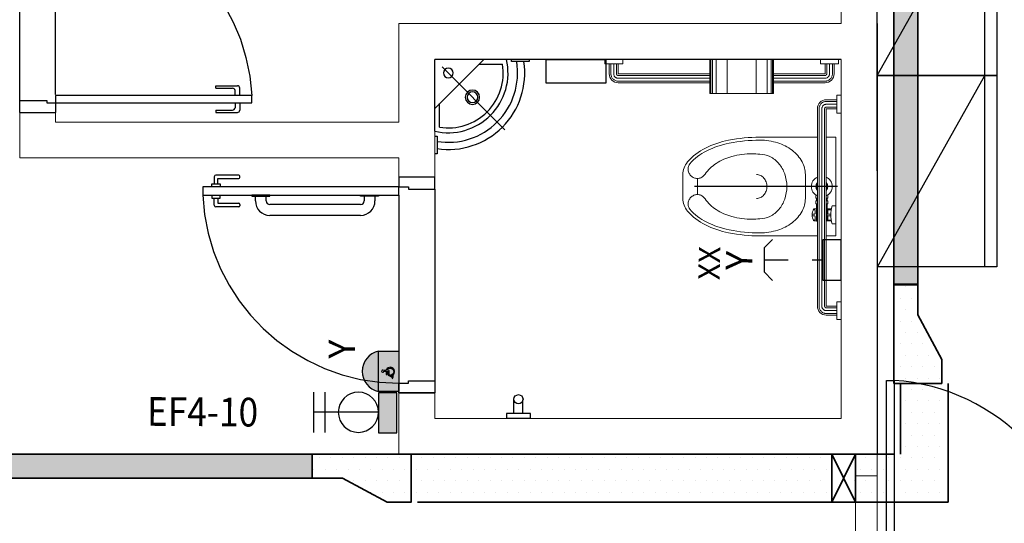
# Model space of a CAD drawing. Units: millimetres. Extents: x 4336 to 4536, y 3992 to 4872.
# Drawn here: x 4407 to 4411, y 4602 to 4604 of the extents above; entities that cross this region are included whole.
import ezdxf
from ezdxf.enums import TextEntityAlignment as Align

# ---------------------------------------------------------------- set-up
doc = ezdxf.new("R2010")
doc.units = ezdxf.units.MM
for name, pattern in [('0149-11_REF-PE$0$HIDDEN2', [4.7625, 3.175, -1.5875]), ('CONTINU', [0]), ('HIDDEN', [0.375, 0.25, -0.125])]:
    doc.linetypes.add(name, pattern=pattern)
for name, color, linetype in [('BASE ELETRICA', 253, 'Continuous'), ('BASE ELÉTRICA 2', 30, 'Continuous'), ('HACH', 253, 'Continuous'), ('LAYOUT', 4, 'Continuous'), ('tex_serv', 2, 'Continuous'), ('TOMADAS', 3, 'Continuous')]:
    doc.layers.add(name, color=color, linetype=linetype)
doc.layers.add('ELETROCALHA', color=170, linetype='CONTINU', lineweight=35)
doc.styles.add('8075', font='romans.shx', dxfattribs={"height": 0.15})
doc.styles.add('ROMANS', font='romans')
pattern_1 = [(0, (0, 0), (0, 6.985), [5.08, -1.905]), (90, (0, 0), (-6.985, 4e-16), [5.08, -1.905])]
pattern_2 = [(0, (1478.81055, 1492.76096), (0.0238125, 0.047625), [0, -0.047625])]
pattern_3 = [(0, (1478.80955, 1492.76096), (0.0238125, 0.047625), [0, -0.047625])]

# ---------------------------------------------------------------- blocks, each defined once
blk = doc.blocks.new('BASE 1º PAV_c')
at = {"layer": 'BASE ELETRICA'}
for p, q in [((4142.3228, 4406.9863, 0), (4142.3225, 4407.7863, 0)), ((4142.3228, 4406.9863, 0), (4142.7725, 4407.7865, 0)), ((4142.7728, 4406.9865, 0), (4142.7725, 4407.7865, 0)), ((4142.8225, 4407.7865, 0), (4142.8228, 4406.9865, 0)), ((4138.8864, 4406.906), (4138.8864, 4407.6925)), ((4138.7364, 4406.882), (4138.7361, 4407.682)), ((4142.3222, 4407.2034), (4142.3222, 4405.4034)), ((4142.1722, 4407.0534), (4140.4722, 4407.0534)), ((4140.7722, 4407.0534), (4140.4722, 4407.0534)), ((4140.4722, 4406.7534), (4140.4722, 4407.0534)), ((4140.6773, 4407.0534), (4140.4722, 4406.8485)), ((4140.6573, 4407.0334), (4140.7557, 4407.0334)), ((4140.9375, 4406.9534), (4140.9375, 4407.0534)), ((4140.9375, 4407.0534), (4141.1875, 4407.0534)), ((4141.1875, 4407.0534), (4141.1875, 4406.9534)), ((4140.5032, 4407.0222), (4140.7658, 4406.7596)), ((4142.8228, 4406.9865, 0), (4142.3228, 4406.9863, 0)), ((4142.3228, 4406.9862, 0), (4142.8228, 4406.9864, 0)), ((4142.3231, 4406.1862, 0), (4142.3228, 4406.9862, 0)), ((4142.3231, 4406.1862, 0), (4142.7728, 4406.9864, 0)), ((4142.7731, 4406.1864, 0), (4142.7728, 4406.9864, 0)), ((4142.8228, 4406.9864, 0), (4142.8231, 4406.1864, 0)), ((4141.1875, 4406.9534), (4140.9375, 4406.9534)), ((4139.5568, 4406.933), (4139.5568, 4406.943)), ((4139.5568, 4406.943), (4139.6468, 4406.943)), ((4139.5568, 4406.933), (4139.6268, 4406.933)), ((4139.6368, 4406.903), (4139.6368, 4406.923)), ((4139.6568, 4406.903), (4139.6568, 4406.933)), ((4139.6368, 4406.8715), (4139.6368, 4406.8515)), ((4139.6568, 4406.8715), (4139.6568, 4406.8415)), ((4140.4922, 4406.7698), (4140.4922, 4406.8684)), ((4139.5568, 4406.8415), (4139.5568, 4406.8315)), ((4139.5568, 4406.8415), (4139.6268, 4406.8415)), ((4139.5568, 4406.8315), (4139.6468, 4406.8315)), ((4139.5397, 4406.5206), (4139.5397, 4406.5334)), ((4139.5397, 4406.5334), (4139.5747, 4406.5334)), ((4139.5497, 4406.5626), (4139.5497, 4406.5334)), ((4139.6522, 4406.5701), (4139.5572, 4406.5701)), ((4139.5647, 4406.5334), (4139.5647, 4406.5551)), ((4139.5647, 4406.5551), (4139.6522, 4406.5551)), ((4139.5747, 4406.5334), (4139.5747, 4406.5206)), ((4139.6572, 4406.5601), (4139.6572, 4406.5651)), ((4140.4722, 4406.5106), (4140.4721, 4405.7106)), ((4142.1566, 4406.5224), (4141.5585, 4406.5224)), ((4139.5397, 4406.4866), (4139.5397, 4406.4738)), ((4139.5397, 4406.4738), (4139.5747, 4406.4738)), ((4139.5497, 4406.4445), (4139.5497, 4406.4738)), ((4139.5647, 4406.4738), (4139.5647, 4406.452)), ((4139.5647, 4406.452), (4139.6522, 4406.452)), ((4139.5747, 4406.4738), (4139.5747, 4406.4866)), ((4139.7822, 4406.4866), (4139.7072, 4406.4866)), ((4139.7072, 4406.4866), (4139.7072, 4406.4816)), ((4139.7072, 4406.4816), (4139.7822, 4406.4816)), ((4139.7222, 4406.4616), (4139.7222, 4406.4816)), ((4139.7672, 4406.4616), (4139.7672, 4406.4816)), ((4139.7822, 4406.4816), (4139.7822, 4406.4866)), ((4140.1622, 4406.4816), (4140.1622, 4406.4866)), ((4140.1622, 4406.4866), (4140.2372, 4406.4866)), ((4140.2372, 4406.4816), (4140.1622, 4406.4816)), ((4140.1772, 4406.4816), (4140.1772, 4406.4616)), ((4140.2222, 4406.4816), (4140.2222, 4406.4616)), ((4140.2372, 4406.4866), (4140.2372, 4406.4816)), ((4140.3222, 4406.4866), (4140.3222, 4405.7006)), ((4139.6522, 4406.437), (4139.5572, 4406.437)), ((4139.6572, 4406.447), (4139.6572, 4406.442)), ((4140.1622, 4406.4466), (4139.7822, 4406.4466)), ((4140.1622, 4406.4016), (4139.7822, 4406.4016)), ((4142.8231, 4406.1864, 0), (4142.3231, 4406.1862, 0)), ((4140.3222, 4405.6606), (4140.3722, 4405.6606)), ((4140.3222, 4405.6606), (4140.4722, 4405.6606)), ((4140.8032, 4405.5734, 0), (4140.8032, 4405.6313, 0)), ((4140.8411, 4405.5734, 0), (4140.8411, 4405.6313, 0)), ((4140.8722, 4405.5734, 0), (4140.7722, 4405.5734, 0)), ((4140.7722, 4405.5734, 0), (4140.7722, 4405.5534, 0)), ((4140.8722, 4405.5534, 0), (4140.7722, 4405.5534, 0)), ((4140.8042, 4405.5526, 0), (4140.8042, 4405.5526, 0)), ((4140.8722, 4405.5534, 0), (4140.8722, 4405.5734, 0))]:
    blk.add_line(p, q, dxfattribs=at)
at = {"layer": 'BASE ELETRICA', "extrusion": (0, 0, -1)}
for p, q in [((4140.7925, 4407.044), (4140.7925, 4407.0534)), ((4140.8675, 4407.044), (4140.7925, 4407.044)), ((4140.8675, 4407.0534), (4140.8675, 4407.044)), ((4140.4723, 4406.7331), (4140.4817, 4406.7331)), ((4140.4817, 4406.7331), (4140.4817, 4406.6581)), ((4140.4817, 4406.6581), (4140.4723, 4406.6581))]:
    blk.add_line(p, q, dxfattribs=at)
at = {"layer": 'BASE ELETRICA', "lineweight": 0, "extrusion": (0, 0, -1)}
for p, q in [((4141.1832, 4407.0534), (4141.1832, 4407.0346)), ((4141.1832, 4407.0534), (4141.1832, 4407.0346)), ((4141.1832, 4407.0534), (4141.1832, 4407.0346)), ((4141.1832, 4407.0534), (4141.1832, 4407.0346)), ((4141.1832, 4407.0534), (4141.1832, 4407.0346)), ((4141.1832, 4407.0534), (4141.1832, 4407.0346)), ((4141.1832, 4407.0534), (4141.1832, 4407.0346)), ((4141.2582, 4407.0346), (4141.1832, 4407.0346)), ((4141.2582, 4407.0346), (4141.1832, 4407.0346)), ((4141.2582, 4407.0346), (4141.1832, 4407.0346)), ((4141.2582, 4407.0346), (4141.1832, 4407.0346)), ((4141.2582, 4407.0346), (4141.1832, 4407.0346)), ((4141.2582, 4407.0346), (4141.1832, 4407.0346)), ((4141.2582, 4407.0346), (4141.1832, 4407.0346)), ((4141.202, 4407.0346), (4141.202, 4406.993)), ((4141.202, 4407.0346), (4141.202, 4406.993)), ((4141.202, 4407.0346), (4141.202, 4406.993)), ((4141.202, 4407.0346), (4141.202, 4406.993)), ((4141.202, 4407.0346), (4141.202, 4406.993)), ((4141.202, 4407.0346), (4141.202, 4406.993)), ((4141.202, 4407.0346), (4141.202, 4406.993)), ((4141.2395, 4407.0346), (4141.2395, 4406.993)), ((4141.2395, 4407.0346), (4141.2395, 4406.993)), ((4141.2395, 4407.0346), (4141.2395, 4406.993)), ((4141.2395, 4407.0346), (4141.2395, 4406.993)), ((4141.2395, 4407.0346), (4141.2395, 4406.993)), ((4141.2395, 4407.0346), (4141.2395, 4406.993)), ((4141.2395, 4407.0346), (4141.2395, 4406.993)), ((4141.2582, 4407.0534), (4141.2582, 4407.0346)), ((4141.2582, 4407.0534), (4141.2582, 4407.0346)), ((4141.2582, 4407.0534), (4141.2582, 4407.0346)), ((4141.2582, 4407.0534), (4141.2582, 4407.0346)), ((4141.2582, 4407.0534), (4141.2582, 4407.0346)), ((4141.2582, 4407.0534), (4141.2582, 4407.0346)), ((4141.2582, 4407.0534), (4141.2582, 4407.0346)), ((4142.0857, 4407.0534), (4142.0857, 4407.0346)), ((4142.0857, 4407.0534), (4142.0857, 4407.0346)), ((4142.0857, 4407.0534), (4142.0857, 4407.0346)), ((4142.0857, 4407.0534), (4142.0857, 4407.0346)), ((4142.0857, 4407.0534), (4142.0857, 4407.0346)), ((4142.0857, 4407.0534), (4142.0857, 4407.0346)), ((4142.0857, 4407.0534), (4142.0857, 4407.0346)), ((4142.1607, 4407.0346), (4142.0857, 4407.0346)), ((4142.1607, 4407.0346), (4142.0857, 4407.0346)), ((4142.1607, 4407.0346), (4142.0857, 4407.0346)), ((4142.1607, 4407.0346), (4142.0857, 4407.0346)), ((4142.1607, 4407.0346), (4142.0857, 4407.0346)), ((4142.1607, 4407.0346), (4142.0857, 4407.0346)), ((4142.1607, 4407.0346), (4142.0857, 4407.0346)), ((4142.1045, 4407.0346), (4142.1045, 4406.993)), ((4142.1045, 4407.0346), (4142.1045, 4406.993)), ((4142.1045, 4407.0346), (4142.1045, 4406.993)), ((4142.1045, 4407.0346), (4142.1045, 4406.993)), ((4142.1045, 4407.0346), (4142.1045, 4406.993)), ((4142.1045, 4407.0346), (4142.1045, 4406.993)), ((4142.1045, 4407.0346), (4142.1045, 4406.993)), ((4142.142, 4407.0346), (4142.142, 4406.993)), ((4142.142, 4407.0346), (4142.142, 4406.993)), ((4142.142, 4407.0346), (4142.142, 4406.993)), ((4142.142, 4407.0346), (4142.142, 4406.993)), ((4142.142, 4407.0346), (4142.142, 4406.993)), ((4142.142, 4407.0346), (4142.142, 4406.993)), ((4142.142, 4407.0346), (4142.142, 4406.993)), ((4142.1607, 4407.0534), (4142.1607, 4407.0346)), ((4142.1607, 4407.0534), (4142.1607, 4407.0346)), ((4142.1607, 4407.0534), (4142.1607, 4407.0346)), ((4142.1607, 4407.0534), (4142.1607, 4407.0346)), ((4142.1607, 4407.0534), (4142.1607, 4407.0346)), ((4142.1607, 4407.0534), (4142.1607, 4407.0346)), ((4142.1607, 4407.0534), (4142.1607, 4407.0346)), ((4141.6232, 4406.993), (4141.2395, 4406.993)), ((4141.6232, 4406.993), (4141.2395, 4406.993)), ((4141.6232, 4406.993), (4141.2395, 4406.993)), ((4141.6232, 4406.993), (4141.2395, 4406.993)), ((4141.6232, 4406.993), (4141.2395, 4406.993)), ((4141.6232, 4406.993), (4141.2395, 4406.993)), ((4142.1045, 4406.993), (4141.8882, 4406.993)), ((4141.6232, 4406.9555), (4141.2395, 4406.9555)), ((4141.6232, 4406.9555), (4141.2395, 4406.9555)), ((4141.6232, 4406.9555), (4141.2395, 4406.9555)), ((4141.6232, 4406.9555), (4141.2395, 4406.9555)), ((4141.6232, 4406.9555), (4141.2395, 4406.9555)), ((4141.6232, 4406.9555), (4141.2395, 4406.9555)), ((4141.6232, 4406.9555), (4141.2395, 4406.9555)), ((4142.1045, 4406.9555), (4141.8882, 4406.9555)), ((4142.1045, 4406.9555), (4141.8882, 4406.9555)), ((4142.1045, 4406.9555), (4141.8882, 4406.9555)), ((4142.1045, 4406.9555), (4141.8882, 4406.9555)), ((4142.1045, 4406.9555), (4141.8882, 4406.9555)), ((4142.1045, 4406.9555), (4141.8882, 4406.9555)), ((4142.1045, 4406.9555), (4141.8882, 4406.9555)), ((4142.1534, 4406.8846), (4142.1097, 4406.8846)), ((4142.1534, 4406.8846), (4142.1097, 4406.8846)), ((4142.1534, 4406.8846), (4142.1097, 4406.8846)), ((4142.1534, 4406.8846), (4142.1097, 4406.8846)), ((4142.1534, 4406.8846), (4142.1097, 4406.8846)), ((4142.1534, 4406.8846), (4142.1097, 4406.8846)), ((4142.1534, 4406.8846), (4142.1097, 4406.8846)), ((4142.1534, 4406.9034), (4142.1534, 4406.8284)), ((4142.1722, 4406.9034), (4142.1534, 4406.9034)), ((4142.0722, 4406.8471), (4142.0722, 4406.0221)), ((4142.0722, 4406.8471), (4142.0722, 4406.0221)), ((4142.0722, 4406.8471), (4142.0722, 4406.0221)), ((4142.0722, 4406.8471), (4142.0722, 4406.0221)), ((4142.0722, 4406.8471), (4142.0722, 4406.0221)), ((4142.0722, 4406.8471), (4142.0722, 4406.0221)), ((4142.0722, 4406.8471), (4142.0722, 4406.0221)), ((4142.1534, 4406.8471), (4142.1097, 4406.8471)), ((4142.1534, 4406.8471), (4142.1097, 4406.8471)), ((4142.1534, 4406.8471), (4142.1097, 4406.8471)), ((4142.1534, 4406.8471), (4142.1097, 4406.8471)), ((4142.1534, 4406.8471), (4142.1097, 4406.8471)), ((4142.1534, 4406.8471), (4142.1097, 4406.8471)), ((4142.1534, 4406.8471), (4142.1097, 4406.8471)), ((4142.1097, 4406.8471), (4142.1097, 4406.0221)), ((4142.1722, 4406.8284), (4142.1534, 4406.8284)), ((4141.5703, 4406.5559), (4141.5703, 4406.4884)), ((4142.0661, 4406.4861), (4142.0661, 4406.4741)), ((4142.0722, 4406.4741), (4142.0661, 4406.4741)), ((4142.0722, 4406.4616), (4142.0661, 4406.4616)), ((4142.0661, 4406.4491), (4142.0661, 4406.4616)), ((4142.0693, 4406.4741), (4142.0693, 4406.4616)), ((4142.1157, 4406.4741), (4142.1097, 4406.4741)), ((4142.1157, 4406.4616), (4142.1097, 4406.4616)), ((4142.1126, 4406.4741), (4142.1126, 4406.4616)), ((4142.1157, 4406.4861), (4142.1157, 4406.4741)), ((4142.1157, 4406.4491), (4142.1157, 4406.4616)), ((4142.0599, 4406.4253), (4142.0552, 4406.4253)), ((4142.0693, 4406.4284), (4142.0568, 4406.4284)), ((4142.063, 4406.4221), (4142.063, 4406.4096)), ((4142.0722, 4406.4491), (4142.0661, 4406.4491)), ((4142.0693, 4406.4491), (4142.0693, 4406.3784)), ((4142.1157, 4406.4491), (4142.1097, 4406.4491)), ((4142.1126, 4406.4491), (4142.1126, 4406.3784)), ((4142.1312, 4406.4284), (4142.1126, 4406.4284)), ((4142.1157, 4406.4221), (4142.1157, 4406.4096)), ((4142.1305, 4406.4253), (4142.1188, 4406.4253)), ((4142.1497, 4406.4409), (4142.1347, 4406.4409)), ((4142.1497, 4406.3659), (4142.1497, 4406.4409)), ((4142.0599, 4406.4065), (4142.0506, 4406.4065)), ((4142.0599, 4406.4003), (4142.0506, 4406.4003)), ((4142.0599, 4406.3815), (4142.0552, 4406.3815)), ((4142.0693, 4406.3784), (4142.0568, 4406.3784)), ((4142.063, 4406.3971), (4142.063, 4406.3846)), ((4142.1312, 4406.3784), (4142.1126, 4406.3784)), ((4142.1157, 4406.3971), (4142.1157, 4406.3846)), ((4142.1285, 4406.4065), (4142.1188, 4406.4065)), ((4142.1285, 4406.4003), (4142.1188, 4406.4003)), ((4142.1305, 4406.3815), (4142.1188, 4406.3815)), ((4142.1497, 4406.3659), (4142.1347, 4406.3659)), ((4142.1534, 4406.0409), (4142.1534, 4405.9659)), ((4142.1722, 4406.0409), (4142.1534, 4406.0409)), ((4142.1722, 4406.0409), (4142.1534, 4406.0409)), ((4142.1534, 4406.0409), (4142.1534, 4405.9659)), ((4142.1722, 4406.0409), (4142.1534, 4406.0409)), ((4142.1534, 4406.0409), (4142.1534, 4405.9659)), ((4142.1722, 4406.0409), (4142.1534, 4406.0409)), ((4142.1534, 4406.0409), (4142.1534, 4405.9659)), ((4142.1722, 4406.0409), (4142.1534, 4406.0409)), ((4142.1534, 4406.0409), (4142.1534, 4405.9659)), ((4142.1722, 4406.0409), (4142.1534, 4406.0409)), ((4142.1534, 4406.0409), (4142.1534, 4405.9659)), ((4142.1722, 4406.0409), (4142.1534, 4406.0409)), ((4142.1534, 4406.0409), (4142.1534, 4405.9659)), ((4142.1534, 4406.0221), (4142.1097, 4406.0221)), ((4142.1534, 4406.0221), (4142.1097, 4406.0221)), ((4142.1534, 4406.0221), (4142.1097, 4406.0221)), ((4142.1534, 4406.0221), (4142.1097, 4406.0221)), ((4142.1534, 4406.0221), (4142.1097, 4406.0221)), ((4142.1534, 4406.0221), (4142.1097, 4406.0221)), ((4142.1534, 4406.0221), (4142.1097, 4406.0221)), ((4142.1534, 4405.9846), (4142.1096, 4405.9846)), ((4142.1534, 4405.9846), (4142.1096, 4405.9846)), ((4142.1534, 4405.9846), (4142.1096, 4405.9846)), ((4142.1534, 4405.9846), (4142.1096, 4405.9846)), ((4142.1534, 4405.9846), (4142.1096, 4405.9846)), ((4142.1534, 4405.9846), (4142.1096, 4405.9846)), ((4142.1534, 4405.9846), (4142.1096, 4405.9846)), ((4142.1722, 4405.9659), (4142.1534, 4405.9659)), ((4142.1722, 4405.9659), (4142.1534, 4405.9659)), ((4142.1722, 4405.9659), (4142.1534, 4405.9659)), ((4142.1722, 4405.9659), (4142.1534, 4405.9659)), ((4142.1722, 4405.9659), (4142.1534, 4405.9659)), ((4142.1722, 4405.9659), (4142.1534, 4405.9659)), ((4142.1722, 4405.9659), (4142.1534, 4405.9659))]:
    blk.add_line(p, q, dxfattribs=at)
at = {"layer": 'BASE ELETRICA', "linetype": 'Continuous', "lineweight": 0, "extrusion": (0, 0, -1)}
for p, q in [((4141.209, 4407.0346), (4141.209, 4406.993)), ((4141.2207, 4407.0346), (4141.2207, 4406.993)), ((4141.2325, 4407.0346), (4141.2325, 4406.993)), ((4142.1115, 4407.0346), (4142.1115, 4406.993)), ((4142.1232, 4407.0346), (4142.1232, 4406.993)), ((4142.135, 4407.0346), (4142.135, 4406.993)), ((4141.6232, 4406.986), (4141.2395, 4406.986)), ((4142.1045, 4406.986), (4141.8882, 4406.986)), ((4141.6232, 4406.9742), (4141.2395, 4406.9742)), ((4141.6232, 4406.9625), (4141.2395, 4406.9625)), ((4142.1045, 4406.9742), (4141.8882, 4406.9742)), ((4142.1045, 4406.9625), (4141.8882, 4406.9625)), ((4142.1534, 4406.8776), (4142.1097, 4406.8776)), ((4142.1534, 4406.8659), (4142.1097, 4406.8659)), ((4142.0792, 4406.8471), (4142.0792, 4406.0221)), ((4142.0909, 4406.8471), (4142.0909, 4406.0221)), ((4142.1027, 4406.8471), (4142.1027, 4406.0221)), ((4142.1534, 4406.8541), (4142.1097, 4406.8541)), ((4142.1534, 4406.0151), (4142.1096, 4406.0151)), ((4142.1534, 4406.0034), (4142.1096, 4406.0034)), ((4142.1534, 4405.9916), (4142.1096, 4405.9916))]:
    blk.add_line(p, q, dxfattribs=at)
at = {"layer": 'BASE ELETRICA', "lineweight": 0}
for p, q in [((4141.6232, 4407.0534), (4141.6232, 4406.9106)), ((4141.8882, 4407.0534), (4141.8882, 4406.9106)), ((4141.8882, 4406.9106), (4141.6232, 4406.9106)), ((4142.0722, 4406.7284), (4141.8315, 4406.7284)), ((4142.1497, 4406.7284), (4142.1097, 4406.7284)), ((4142.1497, 4406.3159), (4142.1497, 4406.7284)), ((4141.5097, 4406.5721), (4141.5097, 4406.4721)), ((4142.0221, 4406.4721), (4142.0221, 4406.5721)), ((4142.0722, 4406.5363), (4142.0693, 4406.5346)), ((4142.0693, 4406.5346), (4142.0693, 4406.5096)), ((4142.1126, 4406.5346), (4142.1097, 4406.5363)), ((4142.1126, 4406.5096), (4142.1126, 4406.5346)), ((4142.0693, 4406.5096), (4142.0722, 4406.508)), ((4142.1097, 4406.508), (4142.1126, 4406.5096)), ((4141.8315, 4406.3159), (4142.0722, 4406.3159)), ((4142.1097, 4406.3159), (4142.1497, 4406.3159))]:
    blk.add_line(p, q, dxfattribs=at)
at = {"layer": 'BASE ELETRICA', "linetype": 'Continuous', "lineweight": 0}
for p, q in [((4141.6269, 4407.0534), (4141.6269, 4406.9106)), ((4141.633, 4407.0534), (4141.633, 4406.9106)), ((4141.649, 4407.0534), (4141.649, 4406.9106)), ((4141.6946, 4407.0534), (4141.6946, 4406.9106)), ((4141.8168, 4407.0534), (4141.8168, 4406.9106)), ((4141.8624, 4407.0534), (4141.8624, 4406.9106)), ((4141.8784, 4407.0534), (4141.8784, 4406.9106)), ((4141.8845, 4407.0534), (4141.8845, 4406.9106))]:
    blk.add_line(p, q, dxfattribs=at)
at = {"layer": 'BASE ELETRICA'}
blk.add_circle((4140.8222, 4405.6334, 0), 0.019, dxfattribs=at)
for centre, radius, start, end in [((4140.5288, 4406.9967), 0.2498, 256.8838, 13.1162), ((4140.5288, 4406.9967), 0.2898, 260.6417, 9.3962), ((4140.5288, 4406.9967), 0.3198, 261.5263, 8.508), ((4140.5288, 4406.9967), 0.2298, 260.8133, 9.1867), ((4140.5289, 4406.9965), 0.02, 0, 180), ((4140.5289, 4406.9965), 0.02, 180, 0), ((4139.6268, 4406.923), 0.01, 0, 90), ((4139.6468, 4406.933), 0.01, 0, 90), ((4140.6299, 4406.8952), 0.03, 0, 180), ((4140.6299, 4406.8952), 0.0225, 90, 180), ((4140.6299, 4406.8952), 0.0225, 0, 90), ((4140.6299, 4406.8952), 0.03, 180, 0), ((4140.6299, 4406.8952), 0.0225, 180, 270), ((4140.6299, 4406.8952), 0.0225, 270, 0), ((4139.6268, 4406.8515), 0.01, 270, 0), ((4139.6468, 4406.8415), 0.01, 270, 0), ((4139.5572, 4406.5626), 0.0075, 90, 180), ((4139.6522, 4406.5651), 0.005, 0, 90), ((4139.6522, 4406.5601), 0.005, 270, 0), ((4139.6522, 4406.447), 0.005, 0, 90), ((4139.7822, 4406.4616), 0.06, 180, 270), ((4139.7822, 4406.4616), 0.015, 180, 270), ((4140.1622, 4406.4616), 0.06, 270, 0), ((4140.1622, 4406.4616), 0.015, 270, 0), ((4139.5572, 4406.4445), 0.0075, 180, 270), ((4139.6522, 4406.442), 0.005, 270, 0)]:
    blk.add_arc(centre, radius, start, end, dxfattribs=at)
at = {"layer": 'BASE ELETRICA', "lineweight": 0}
for centre, radius, start, end in [((4141.7812, 4406.3174), 0.406, 101.3692, 115.8937), ((4141.7812, 4406.3174), 0.3935, 101.3692, 115.8937), ((4141.8315, 4406.0672), 0.6612, 90, 101.3692), ((4141.8315, 4406.0672), 0.6487, 90, 101.3692), ((4141.8315, 4406.4641), 0.2518, 72.6479, 90), ((4141.8481, 4406.5171), 0.1962, 52.9708, 72.6479), ((4141.7049, 4406.4747), 0.2311, 115.8937, 139.5266), ((4141.7049, 4406.4747), 0.2186, 115.8937, 139.5266), ((4141.7995, 4406.3288), 0.3299, 90, 104.8979), ((4141.7995, 4406.3288), 0.3299, 84.4357, 90), ((4141.8315, 4406.5619), 0.0952, 63.6844, 90), ((4141.8735, 4406.5508), 0.1541, 28.7711, 52.9708), ((4141.5907, 4406.5721), 0.081, 139.5266, 180), ((4141.5714, 4406.5945), 0.0396, 146.1086, 168.3861), ((4141.7355, 4406.4843), 0.1598, 122.7117, 146.1086), ((4141.7742, 4406.4241), 0.2313, 104.8979, 122.7117), ((4141.822, 4406.5427), 0.1167, 39.947, 63.6844), ((4141.8072, 4406.5302), 0.1361, 19.1324, 39.947), ((4141.9124, 4406.5721), 0.1097, 0, 28.7711), ((4141.571, 4406.5946), 0.0392, 168.3861, 190.7927), ((4141.5706, 4406.5945), 0.0388, 190.7927, 213.3844), ((4141.7838, 4406.5221), 0.1608, 0, 19.1324), ((4141.5703, 4406.5943), 0.0384, 213.3844, 236.1086), ((4141.5703, 4406.5943), 0.0384, 236.1086, 258.8329), ((4141.5703, 4406.5947), 0.0388, 258.8329, 281.4245), ((4141.5703, 4406.5951), 0.0392, 281.4245, 303.8311), ((4141.57, 4406.5955), 0.0396, 303.8311, 326.1086), ((4141.8174, 4406.5338), 0.0384, 64.6498, 90), ((4141.8148, 4406.5281), 0.0446, 41.163, 64.6498), ((4141.8106, 4406.5245), 0.0501, 19.9076, 41.163), ((4141.8041, 4406.5221), 0.0571, 0, 19.9076), ((4142.0909, 4406.5221), 0.0437, 115.377, 244.6231), ((4142.0909, 4406.5221), 0.025, 138.5904, 221.4097), ((4142.0909, 4406.5221), 0.0437, 295.377, 64.6231), ((4142.0909, 4406.5221), 0.025, 318.5904, 41.4097), ((4141.8106, 4406.5198), 0.0501, 318.8371, 340.0925), ((4141.8041, 4406.5221), 0.0571, 340.0925, 0), ((4141.7838, 4406.5221), 0.1608, 340.8677, 0), ((4141.5907, 4406.4721), 0.081, 180, 220.4735), ((4141.571, 4406.4497), 0.0392, 169.2073, 191.6139), ((4141.5706, 4406.4497), 0.0388, 146.6157, 169.2073), ((4141.5703, 4406.45), 0.0384, 123.8914, 146.6157), ((4141.5703, 4406.45), 0.0384, 101.1672, 123.8914), ((4141.5703, 4406.4496), 0.0388, 78.5755, 101.1672), ((4141.5703, 4406.4492), 0.0392, 56.1689, 78.5755), ((4141.57, 4406.4488), 0.0396, 33.8914, 56.1689), ((4141.7355, 4406.56), 0.1598, 213.8914, 237.2884), ((4141.8174, 4406.5105), 0.0384, 270, 295.3502), ((4141.8148, 4406.5161), 0.0446, 295.3502, 318.8371), ((4141.8072, 4406.514), 0.1361, 320.0531, 340.8677), ((4141.9124, 4406.4721), 0.1097, 331.229, 0), ((4141.7049, 4406.5696), 0.2311, 220.4735, 244.1064), ((4141.5714, 4406.4498), 0.0396, 191.6139, 213.8914), ((4141.7049, 4406.5696), 0.2186, 220.4735, 244.1064), ((4141.7742, 4406.6202), 0.2313, 237.2884, 255.1022), ((4141.822, 4406.5016), 0.1167, 296.3156, 320.0531), ((4141.8735, 4406.4935), 0.1541, 307.0293, 331.229), ((4142.1036, 4406.4034), 0.0531, 151.9275, 208.0725), ((4142.0599, 4406.4221), 0.00313, 0, 90), ((4142.0599, 4406.4096), 0.00313, 270, 0), ((4142.0909, 4406.394), 0.0406, 117.4865, 122.2043), ((4142.0909, 4406.394), 0.0406, 57.7958, 62.5136), ((4142.1188, 4406.4221), 0.00313, 90, 180), ((4142.1188, 4406.4096), 0.00313, 180, 270), ((4142.244, 4406.4034), 0.1156, 161.0754, 198.9247), ((4141.7812, 4406.7269), 0.3935, 244.1064, 258.6309), ((4141.7995, 4406.7155), 0.3299, 255.1022, 270), ((4141.7995, 4406.7155), 0.3299, 270, 275.5643), ((4141.8315, 4406.4824), 0.0952, 270, 296.3156), ((4141.8481, 4406.5272), 0.1962, 287.3522, 307.0293), ((4142.0599, 4406.3971), 0.00313, 0, 90), ((4142.0599, 4406.3846), 0.00313, 270, 0), ((4142.0909, 4406.4128), 0.0406, 237.7952, 242.5131), ((4142.0909, 4406.4128), 0.0406, 297.487, 302.2049), ((4142.1188, 4406.3971), 0.00313, 90, 180), ((4142.1188, 4406.3846), 0.00313, 180, 270), ((4141.7812, 4406.7269), 0.406, 244.1064, 258.6309), ((4141.8315, 4406.9771), 0.6612, 258.6309, 270), ((4141.8315, 4406.9771), 0.6487, 258.6309, 270), ((4141.8315, 4406.5802), 0.2518, 270, 287.3522)]:
    blk.add_arc(centre, radius, start, end, dxfattribs=at)
at = {"layer": 'BASE ELETRICA', "linetype": '0149-11_REF-PE$0$HIDDEN2'}
blk.add_arc((4140.3227, 4406.5218), 0.8213, 182.4612, 269.9645, dxfattribs=at)
at = {"layer": 'BASE ELETRICA', "linetype": '0149-11_REF-PE$0$HIDDEN2', "extrusion": (0, 0, -1)}
blk.add_ellipse((4138.8716, 4406.8561), major_axis=(0.6034, -0.5807), ratio=0.997899, start_param=3.964901, end_param=5.459877, dxfattribs=at)
at = {"layer": 'BASE ELETRICA', "lineweight": 0}
for centre, major_axis in [((4141.2395, 4406.993), (-0.0265, 0.0265)), ((4142.1045, 4406.993), (-0.0265, -0.0265))]:
    blk.add_ellipse(centre, major_axis=major_axis, ratio=1, start_param=0.785398, end_param=2.356194, dxfattribs=at)
at = {"layer": 'BASE ELETRICA', "lineweight": 0, "extrusion": (0, 0, -1)}
for centre, major_axis, start_param, end_param in [((4142.1097, 4406.8471), (0.0265, 0.0265), 3.926991, 5.497787), ((4142.1097, 4406.0221), (0.0265, -0.0265), 0.785398, 2.356194)]:
    blk.add_ellipse(centre, major_axis=major_axis, ratio=1, start_param=start_param, end_param=end_param, dxfattribs=at)
at = {"layer": 'BASE ELETRICA'}
blk.add_ellipse((4142.3437, 4404.8746), major_axis=(0.5807, -0.6108), ratio=0.991605, start_param=0.823309, end_param=2.318284, dxfattribs=at)
at = {"layer": 'BASE ELETRICA', "linetype": 'Continuous', "lineweight": 0}
for points, knots in [([(4141.2395, 4406.9625), (4141.2375, 4406.9625), (4141.2337, 4406.9628), (4141.2281, 4406.9645), (4141.2229, 4406.9671), (4141.2183, 4406.9707), (4141.2145, 4406.9751), (4141.2116, 4406.9801), (4141.2099, 4406.9849), (4141.2091, 4406.9893), (4141.209, 4406.9917), (4141.209, 4406.993)], [3.141593, 3.141593, 3.141593, 3.141593, 3.331242, 3.520892, 3.710542, 3.900191, 4.089841, 4.279491, 4.46914, 4.590765, 4.712389, 4.712389, 4.712389, 4.712389]), ([(4141.2395, 4406.9742), (4141.2384, 4406.9742), (4141.237, 4406.9743), (4141.2347, 4406.9748), (4141.2324, 4406.9755), (4141.2303, 4406.9766), (4141.2283, 4406.9778), (4141.2265, 4406.9793), (4141.2249, 4406.9811), (4141.2235, 4406.9831), (4141.2223, 4406.9852), (4141.2215, 4406.9874), (4141.2211, 4406.9893), (4141.2208, 4406.9909), (4141.2207, 4406.9923), (4141.2207, 4406.993)], [3.141593, 3.141593, 3.141593, 3.141593, 3.313236, 3.35459, 3.526219, 3.697847, 3.728037, 3.899657, 4.071276, 4.113933, 4.285577, 4.457222, 4.486631, 4.59951, 4.712389, 4.712389, 4.712389, 4.712389]), ([(4141.2395, 4406.986), (4141.2392, 4406.986), (4141.2388, 4406.986), (4141.2383, 4406.9861), (4141.2377, 4406.9862), (4141.2372, 4406.9863), (4141.2365, 4406.9866), (4141.236, 4406.9868), (4141.2356, 4406.9871), (4141.2352, 4406.9874), (4141.2346, 4406.9879), (4141.2341, 4406.9885), (4141.2337, 4406.9889), (4141.2334, 4406.9894), (4141.2331, 4406.9901), (4141.2328, 4406.9908), (4141.2327, 4406.9913), (4141.2326, 4406.9917), (4141.2325, 4406.9923), (4141.2325, 4406.9927), (4141.2325, 4406.993)], [3.141593, 3.141593, 3.141593, 3.141593, 3.25485, 3.319089, 3.362794, 3.505557, 3.543328, 3.683517, 3.717998, 3.758433, 3.901001, 4.043569, 4.10455, 4.145012, 4.288527, 4.425976, 4.469635, 4.511139, 4.611764, 4.712389, 4.712389, 4.712389, 4.712389]), ([(4142.1232, 4406.993), (4142.1232, 4406.9916), (4142.1229, 4406.989), (4142.1216, 4406.9851), (4142.1196, 4406.9817), (4142.1168, 4406.9787), (4142.1135, 4406.9764), (4142.1102, 4406.975), (4142.1071, 4406.9744), (4142.1053, 4406.9742), (4142.1045, 4406.9742)], [1.570796, 1.570796, 1.570796, 1.570796, 1.784975, 1.999154, 2.213333, 2.427512, 2.641691, 2.85587, 2.998731, 3.141593, 3.141593, 3.141593, 3.141593]), ([(4142.135, 4406.993), (4142.135, 4406.9911), (4142.1346, 4406.9872), (4142.133, 4406.9816), (4142.1303, 4406.9764), (4142.1267, 4406.9719), (4142.1223, 4406.9681), (4142.1173, 4406.9651), (4142.1125, 4406.9634), (4142.1082, 4406.9626), (4142.1057, 4406.9625), (4142.1045, 4406.9625)], [1.570796, 1.570796, 1.570796, 1.570796, 1.760446, 1.950096, 2.139745, 2.329395, 2.519045, 2.708694, 2.898344, 3.019968, 3.141593, 3.141593, 3.141593, 3.141593]), ([(4142.1115, 4406.993), (4142.1115, 4406.9926), (4142.1114, 4406.9921), (4142.1113, 4406.9913), (4142.1111, 4406.9906), (4142.1107, 4406.9898), (4142.1104, 4406.9893), (4142.1099, 4406.9886), (4142.1095, 4406.9881), (4142.1089, 4406.9875), (4142.1083, 4406.9871), (4142.1076, 4406.9867), (4142.107, 4406.9864), (4142.1062, 4406.9862), (4142.1054, 4406.986), (4142.1048, 4406.986), (4142.1045, 4406.986)], [1.570796, 1.570796, 1.570796, 1.570796, 1.722304, 1.79197, 1.94294, 2.007313, 2.158323, 2.221135, 2.372115, 2.435276, 2.586247, 2.64936, 2.800355, 2.864333, 3.002963, 3.141593, 3.141593, 3.141593, 3.141593]), ([(4142.1097, 4406.8776), (4142.1077, 4406.8776), (4142.1039, 4406.8773), (4142.0983, 4406.8756), (4142.0931, 4406.873), (4142.0885, 4406.8694), (4142.0847, 4406.865), (4142.0818, 4406.86), (4142.0801, 4406.8552), (4142.0793, 4406.8508), (4142.0792, 4406.8484), (4142.0792, 4406.8471)], [1.570796, 1.570796, 1.570796, 1.570796, 1.760446, 1.950096, 2.139745, 2.329395, 2.519045, 2.708694, 2.898344, 3.019968, 3.141593, 3.141593, 3.141593, 3.141593]), ([(4142.1097, 4406.8659), (4142.1083, 4406.8659), (4142.1056, 4406.8656), (4142.1018, 4406.8643), (4142.0983, 4406.8623), (4142.0954, 4406.8595), (4142.0931, 4406.8562), (4142.0917, 4406.8529), (4142.091, 4406.8498), (4142.0909, 4406.848), (4142.0909, 4406.8471)], [1.570796, 1.570796, 1.570796, 1.570796, 1.784975, 1.999154, 2.213333, 2.427512, 2.641691, 2.85587, 2.998731, 3.141593, 3.141593, 3.141593, 3.141593]), ([(4142.1097, 4406.8541), (4142.1093, 4406.8541), (4142.1088, 4406.8541), (4142.1079, 4406.8539), (4142.1073, 4406.8537), (4142.1065, 4406.8534), (4142.1059, 4406.8531), (4142.1052, 4406.8526), (4142.1048, 4406.8522), (4142.1042, 4406.8515), (4142.1038, 4406.851), (4142.1034, 4406.8503), (4142.1031, 4406.8497), (4142.1029, 4406.8489), (4142.1027, 4406.8481), (4142.1027, 4406.8475), (4142.1027, 4406.8471)], [1.570796, 1.570796, 1.570796, 1.570796, 1.722304, 1.79197, 1.94294, 2.007313, 2.158323, 2.221135, 2.372115, 2.435276, 2.586247, 2.64936, 2.800355, 2.864333, 3.002963, 3.141593, 3.141593, 3.141593, 3.141593]), ([(4142.0792, 4406.0221), (4142.0792, 4406.0202), (4142.0795, 4406.0164), (4142.0812, 4406.0108), (4142.0838, 4406.0056), (4142.0874, 4406.001), (4142.0918, 4405.9972), (4142.0968, 4405.9943), (4142.1016, 4405.9926), (4142.1059, 4405.9918), (4142.1084, 4405.9916), (4142.1097, 4405.9916)], [3.141593, 3.141593, 3.141593, 3.141593, 3.331242, 3.520892, 3.710542, 3.900191, 4.089841, 4.279491, 4.46914, 4.590765, 4.712389, 4.712389, 4.712389, 4.712389]), ([(4142.0909, 4406.0221), (4142.0909, 4406.0211), (4142.091, 4406.0197), (4142.0915, 4406.0174), (4142.0922, 4406.0151), (4142.0932, 4406.013), (4142.0945, 4406.011), (4142.096, 4406.0092), (4142.0978, 4406.0076), (4142.0997, 4406.0062), (4142.1019, 4406.005), (4142.1041, 4406.0042), (4142.106, 4406.0037), (4142.1075, 4406.0035), (4142.1089, 4406.0034), (4142.1097, 4406.0034)], [3.141593, 3.141593, 3.141593, 3.141593, 3.313236, 3.35459, 3.526219, 3.697847, 3.728037, 3.899657, 4.071276, 4.113933, 4.285577, 4.457222, 4.486631, 4.59951, 4.712389, 4.712389, 4.712389, 4.712389]), ([(4142.1027, 4406.0221), (4142.1027, 4406.0219), (4142.1027, 4406.0215), (4142.1028, 4406.0209), (4142.1029, 4406.0204), (4142.103, 4406.0199), (4142.1033, 4406.0192), (4142.1035, 4406.0187), (4142.1038, 4406.0183), (4142.1041, 4406.0179), (4142.1046, 4406.0173), (4142.1052, 4406.0168), (4142.1056, 4406.0164), (4142.1061, 4406.0161), (4142.1068, 4406.0157), (4142.1075, 4406.0155), (4142.108, 4406.0153), (4142.1084, 4406.0152), (4142.1089, 4406.0152), (4142.1094, 4406.0151), (4142.1097, 4406.0151)], [3.141593, 3.141593, 3.141593, 3.141593, 3.25485, 3.319089, 3.362794, 3.505557, 3.543328, 3.683517, 3.717998, 3.758433, 3.901001, 4.043569, 4.10455, 4.145012, 4.288527, 4.425976, 4.469635, 4.511139, 4.611764, 4.712389, 4.712389, 4.712389, 4.712389])]:
    blk.add_open_spline(points, degree=3, knots=knots, dxfattribs=at)
at = {"layer": 'BASE ELÉTRICA 2', "lineweight": 0}
for p, q in [((4142.1722, 4410.1867), (4142.1722, 4407.2034)), ((4142.3222, 4405.4034), (4142.3222, 4410.1867)), ((4140.3222, 4407.2034), (4140.3222, 4406.7917)), ((4142.1722, 4407.2034), (4140.3222, 4407.2034)), ((4140.3222, 4406.7917), (4140.3222, 4407.0534)), ((4140.4722, 4407.0534), (4140.4722, 4406.5606)), ((4140.4722, 4407.0534), (4142.1722, 4407.0534)), ((4142.1722, 4405.5534), (4142.1722, 4407.0534)), ((4142.1722, 4405.5534), (4142.1722, 4407.0534)), ((4142.1722, 4407.0534), (4142.1722, 4405.5534)), ((4138.8864, 4406.832), (4138.7364, 4406.832)), ((4138.7364, 4406.6417), (4138.7364, 4406.832)), ((4138.8864, 4406.7917), (4138.8864, 4406.832)), ((4138.8864, 4406.7917), (4140.3222, 4406.7917)), ((4138.7364, 4406.6417), (4140.3222, 4406.6417)), ((4140.3222, 4406.5606), (4140.3222, 4406.6417)), ((4140.3222, 4406.6417), (4140.3222, 4406.5606)), ((4140.4722, 4406.5606), (4140.3222, 4406.5606)), ((4140.3222, 4405.4034), (4140.3222, 4405.6606)), ((4140.4722, 4405.6606), (4140.4722, 4405.5534)), ((4140.4722, 4405.5534), (4142.1722, 4405.5534)), ((4142.3222, 4405.4034), (4140.3222, 4405.4034)), ((4142.2322, 4405.3134), (4142.2322, 4405.4034)), ((4142.2322, 4405.4034), (4142.3222, 4405.4034)), ((4142.3222, 4405.4034), (4142.3222, 4405.3134)), ((4142.2322, 4405.3134), (4142.3222, 4405.3134)), ((4142.2322, 4404.8817), (4142.2322, 4405.3134)), ((4142.3222, 4405.3134), (4142.2322, 4405.3134)), ((4142.3222, 4405.3134), (4142.3222, 4404.8817))]:
    blk.add_line(p, q, dxfattribs=at)
at = {"layer": 'BASE ELÉTRICA 2'}
for p, q in [((4138.7364, 4406.882), (4138.8493, 4406.882)), ((4138.7364, 4406.832), (4138.7364, 4406.882)), ((4138.8493, 4406.882), (4138.8493, 4406.8715)), ((4138.8493, 4406.8715), (4138.8864, 4406.8715)), ((4139.7068, 4406.903), (4138.8864, 4406.903)), ((4138.8864, 4406.903), (4138.8864, 4406.8715)), ((4138.8864, 4406.8715), (4139.7068, 4406.8715)), ((4138.8864, 4406.8715), (4138.8864, 4406.832)), ((4139.7068, 4406.8715), (4139.7068, 4406.903)), ((4138.7364, 4406.832), (4138.8864, 4406.832)), ((4140.3222, 4406.5606), (4140.3222, 4406.5206)), ((4140.4722, 4406.5606), (4140.3222, 4406.5606)), ((4140.4722, 4406.5106), (4140.4722, 4406.5606)), ((4140.3222, 4406.5206), (4139.5022, 4406.5206)), ((4139.5022, 4406.5206), (4139.5022, 4406.4866)), ((4140.3222, 4406.4866), (4140.3222, 4406.5206)), ((4140.3222, 4406.5206), (4140.3622, 4406.5206)), ((4140.3622, 4406.5206), (4140.3622, 4406.5106)), ((4140.3622, 4406.5106), (4140.4722, 4406.5106)), ((4139.5022, 4406.4866), (4140.3222, 4406.4866)), ((4140.3622, 4405.7006), (4140.3622, 4405.7106)), ((4140.3622, 4405.7106), (4140.4722, 4405.7106)), ((4140.4722, 4405.7106), (4140.4722, 4405.6606)), ((4142.3617, 4405.7121), (4142.3932, 4405.7121)), ((4142.3617, 4405.7121), (4142.3932, 4405.7121)), ((4142.3617, 4404.8817), (4142.3617, 4405.7121)), ((4142.3932, 4405.7121), (4142.3932, 4404.8817)), ((4140.3222, 4405.6606), (4140.3222, 4405.7006)), ((4140.3222, 4405.7006), (4140.3622, 4405.7006)), ((4140.4722, 4405.6606), (4140.3222, 4405.6606))]:
    blk.add_line(p, q, dxfattribs=at)
blk = doc.blocks.new('BOTOEIRA N.A')
at = {"layer": 'TOMADAS'}
for p, q in [((2259.4511, 1479.582), (2259.4158, 1479.5466)), ((2259.4511, 1479.582), (2259.5511, 1479.582)), ((2259.5511, 1479.582), (2259.5864, 1479.5466))]:
    blk.add_line(p, q, dxfattribs=at)
at = {"layer": 'TOMADAS', "linetype": 'HIDDEN', "ltscale": 0.01}
blk.add_line((2259.5011, 1479.582), (2259.5011, 1479.3362), dxfattribs=at)
at = {"layer": 'TOMADAS'}
blk.add_lwpolyline([(2259.4171, 1479.3362), (2259.5851, 1479.3362), (2259.5851, 1479.2598), (2259.4171, 1479.2598)], close=True, dxfattribs=at)
blk = doc.blocks.new('Tom. Comum -127V 10A  Cond.(EQP)')
at = {"layer": 'TOMADAS'}
h = blk.add_hatch(dxfattribs=at)
h.set_pattern_fill('ANGLE', color=256)
h.set_pattern_definition(pattern_1)
edge = h.paths.add_edge_path()
edge.add_arc((99.7348, 154.6239), 0.084, 0, 360)
at = {"layer": 'TOMADAS', "linetype": 'Continuous', "lineweight": 25}
h = blk.add_hatch(dxfattribs=at)
h.set_pattern_fill('ANGLE', color=256)
h.set_pattern_definition(pattern_1)
edge = h.paths.add_edge_path()
edge.add_arc((99.7348, 154.6239), 0.084, 0, 360)
h = blk.add_hatch(dxfattribs=at)
h.set_pattern_fill('ANGLE', color=256)
h.set_pattern_definition(pattern_1)
edge = h.paths.add_edge_path()
edge.add_arc((99.7348, 154.6239), 0.084, 0, 360)
h = blk.add_hatch(color=256, dxfattribs=at)
h.dxf.hatch_style = 1
h.paths.add_polyline_path([(99.6531, 154.5399), (99.8211, 154.5399), (99.8211, 154.4636), (99.6531, 154.4636)])
for p, q in [((99.6508, 154.8113), (99.8188, 154.8113)), ((99.7348, 154.5399), (99.7348, 154.8113)), ((99.7348, 154.5399), (99.7348, 154.8113)), ((99.6508, 154.7648), (99.8188, 154.7648))]:
    blk.add_line(p, q, dxfattribs=at)
at = {"layer": 'TOMADAS', "linetype": 'Continuous', "lineweight": 25, "elevation": 0}
blk.add_lwpolyline([(99.6531, 154.5399), (99.8211, 154.5399), (99.8211, 154.4636), (99.6531, 154.4636)], close=True, dxfattribs=at)
at = {"layer": 'TOMADAS', "linetype": 'Continuous', "lineweight": 25}
blk.add_circle((99.7348, 154.6239), 0.084, dxfattribs=at)
blk = doc.blocks.new('Sinaleira PNE')
at = {"layer": 'HACH'}
h = blk.add_hatch(color=256, dxfattribs=at)
h.paths.add_polyline_path([(247.5124, 140.4536), (247.5124, 140.3683), (247.6804, 140.3683), (247.6804, 140.4536)])
h.paths.add_polyline_path([(247.5675, 140.3984), (247.5725, 140.3963), (247.5799, 140.4129), (247.5959, 140.4127), (247.5963, 140.4173), (247.5835, 140.4175), (247.5835, 140.4211), (247.5967, 140.4209), (247.5976, 140.4313, -2.639782), (247.6017, 140.4358), (247.5993, 140.409), (247.5823, 140.4092), (247.5744, 140.3914), (247.566, 140.3951)], flags=16)
h.paths.add_polyline_path([(247.5811, 140.4004, 1.464448), (247.6027, 140.417), (247.6031, 140.421, -1.375528), (247.5791, 140.3958)], flags=16)
at = {"layer": 'TOMADAS'}
blk.add_hatch(color=1, dxfattribs=at).paths.add_polyline_path([(247.5124, 140.4536), (247.6804, 140.4536, 0.812937)])
at = {"layer": 'BASE ELETRICA', "color": 251}
for points in [[(247.6017, 140.4358, 2.639782), (247.5976, 140.4313), (247.5967, 140.4209), (247.5835, 140.4211), (247.5835, 140.4175), (247.5963, 140.4173), (247.5959, 140.4127), (247.5799, 140.4129), (247.5725, 140.3963), (247.5675, 140.3984), (247.566, 140.3951), (247.5744, 140.3914), (247.5823, 140.4092), (247.5993, 140.409), (247.6017, 140.4358, 2.639782)], [(247.6031, 140.421), (247.6027, 140.417, -1.464448), (247.5811, 140.4004), (247.5791, 140.3958, 1.375528), (247.6031, 140.421)]]:
    blk.add_lwpolyline(points, format="xyb", close=True, dxfattribs=at)
at = {"layer": 'TOMADAS', "color": 253}
blk.add_lwpolyline([(247.5124, 140.4536), (247.6804, 140.4536), (247.6804, 140.3683), (247.5124, 140.3683)], close=True, dxfattribs=at)
at = {"layer": 'TOMADAS', "color": 1}
blk.add_arc((247.5964, 140.4361), 0.0858, 11.7821, 168.2179, dxfattribs=at)

msp = doc.modelspace()

# ---------------------------------------------------------------- hatches: boundary and pattern name
at = {"layer": 'HACH'}
h = msp.add_hatch(dxfattribs=at)
h.set_pattern_fill('DOTS', color=256, scale=0.03)
h.set_pattern_definition(pattern_2)
h.paths.add_polyline_path([(4408.3832, 4602.1175), (4408.3832, 4602.0175), (4403.6731, 4602.0175), (4403.6756, 4606.8009), (4386.3785, 4606.8008), (4386.3785, 4606.9008), (4403.7766, 4606.9008), (4403.7741, 4602.1175)])
h = msp.add_hatch(dxfattribs=at)
h.set_pattern_fill('DOTS', color=256, scale=0.03)
h.set_pattern_definition(pattern_3)
h.paths.add_polyline_path([(4418.8065, 4606.9008), (4410.8165, 4606.9008), (4410.8165, 4602.826), (4410.9165, 4602.826), (4410.9165, 4606.8008), (4418.8065, 4606.8008)])
h = msp.add_hatch(dxfattribs=at)
h.set_pattern_fill('DOTS', color=256, scale=0.03)
h.set_pattern_definition(pattern_3)
h.paths.add_polyline_path([(4410.9165, 4602.7007), (4411.0165, 4602.5137), (4411.0165, 4602.4137), (4410.8165, 4602.4137), (4410.8165, 4602.8287), (4410.9165, 4602.8287)])
h = msp.add_hatch(dxfattribs=at)
h.set_pattern_fill('DOTS', color=256, scale=0.03)
h.set_pattern_definition(pattern_3)
h.paths.add_polyline_path([(4410.5565, 4602.1175), (4408.7972, 4602.1175), (4408.7972, 4601.9175), (4410.5565, 4601.9175)])
h.paths.add_polyline_path([(4411.0165, 4602.4137), (4410.8165, 4602.4137), (4410.8165, 4602.1175), (4410.6565, 4602.1175), (4410.6065, 4602.0175), (4410.6565, 4601.9175), (4410.8065, 4601.9175), (4411.0165, 4601.9175)])
h = msp.add_hatch(dxfattribs=at)
h.set_pattern_fill('DOTS', color=256, scale=0.03)
h.set_pattern_definition(pattern_2)
h.paths.add_polyline_path([(4408.3832, 4602.1175), (4408.3832, 4602.0175), (4408.5111, 4602.0175), (4408.6982, 4601.9175), (4408.7982, 4601.9175), (4408.7982, 4602.1175)])

# ---------------------------------------------------------------- linework, layer by layer
at = {"layer": 'ELETROCALHA'}
for p, q in [((4410.8438, 4602.4137), (4410.8438, 4602.1175)), ((4411.0438, 4601.9175), (4411.0438, 4602.4137)), ((4408.7982, 4602.1175), (4410.8175, 4602.1175)), ((4408.8244, 4601.9175), (4410.8338, 4601.9175)), ((4410.8338, 4601.9175), (4411.0438, 4601.9175))]:
    msp.add_line(p, q, dxfattribs=at)
at = {"layer": 'ELETROCALHA', "color": 1}
for p, q in [((4410.5565, 4602.1175), (4410.6565, 4601.9175)), ((4410.5565, 4601.9175), (4410.6565, 4602.1175))]:
    msp.add_line(p, q, dxfattribs=at)
at = {"layer": 'ELETROCALHA', "elevation": 0}
for points in [[(4418.8065, 4606.9008), (4410.8165, 4606.9008), (4410.8165, 4602.826), (4410.9165, 4602.826), (4410.9165, 4606.8008), (4418.8065, 4606.8008)], [(4410.5565, 4601.9175), (4410.6565, 4601.9175), (4410.6565, 4602.1175), (4410.5565, 4602.1175)]]:
    msp.add_lwpolyline(points, close=True, dxfattribs=at)
at = {"layer": 'ELETROCALHA'}
for points in [[(4408.3832, 4602.1175, 0), (4408.3832, 4602.0175, 0), (4403.6731, 4602.0175, 0), (4403.6756, 4606.8009, 0), (4386.3785, 4606.8008, 0), (4386.3785, 4606.9008, 0), (4403.7766, 4606.9008, 0), (4403.7741, 4602.1175, 0), (4408.3832, 4602.1175, 0)], [(4410.9165, 4602.7007, 0), (4411.0165, 4602.5137, 0), (4411.0165, 4602.4137, 0), (4410.8165, 4602.4137, 0), (4410.8165, 4602.8287, 0), (4410.9165, 4602.8287, 0), (4410.9165, 4602.7007, 0)]]:
    msp.add_polyline3d(points, dxfattribs=at)
msp.add_polyline3d([(4408.3832, 4602.1175, 0), (4408.3832, 4602.0175, 0), (4408.5111, 4602.0175, 0), (4408.6982, 4601.9175, 0), (4408.7982, 4601.9175, 0), (4408.7982, 4602.1175, 0)], close=True, dxfattribs=at)

# ---------------------------------------------------------------- block references
at = {"layer": 'LAYOUT'}
msp.add_blockref('BASE 1º PAV_c', (268.4244, 196.7141), dxfattribs=at)
at = {"layer": 'TOMADAS', "xscale": -1}
for name, p, rotation in [('BOTOEIRA N.A', (5889.855, 6862.4314), 90.00003316393088), ('Tom. Comum -127V 10A  Cond.(EQP)', (4563.2012, 4702.0277), 90)]:
    msp.add_blockref(name, p, dxfattribs=dict(at, rotation=rotation))
at = {"layer": 'TOMADAS', "rotation": 90.00003314678192}
msp.add_blockref('Sinaleira PNE', (4549.115, 4354.8675), dxfattribs=at)

# ---------------------------------------------------------------- texts
at = {"layer": 'tex_serv', "style": '8075'}
for s, height, rotation, p in [('XX', 0.09, 88.5761, (4410.043, 4602.8456)), ('Y', 0.11, 88.5761, (4410.1684, 4602.8868)), ('Y', 0.11, 90.5325, (4408.5082, 4602.5174))]:
    msp.add_text(s, height=height, rotation=rotation, dxfattribs=at).set_placement(p, align=Align.MIDDLE_LEFT)
at = {"layer": 'tex_serv', "style": 'ROMANS', "width": 0.9}
msp.add_text('EF4-10', height=0.12, rotation=359.591, dxfattribs=at).set_placement((4407.693, 4602.2364, 1))

doc.saveas('drawing.dxf')
